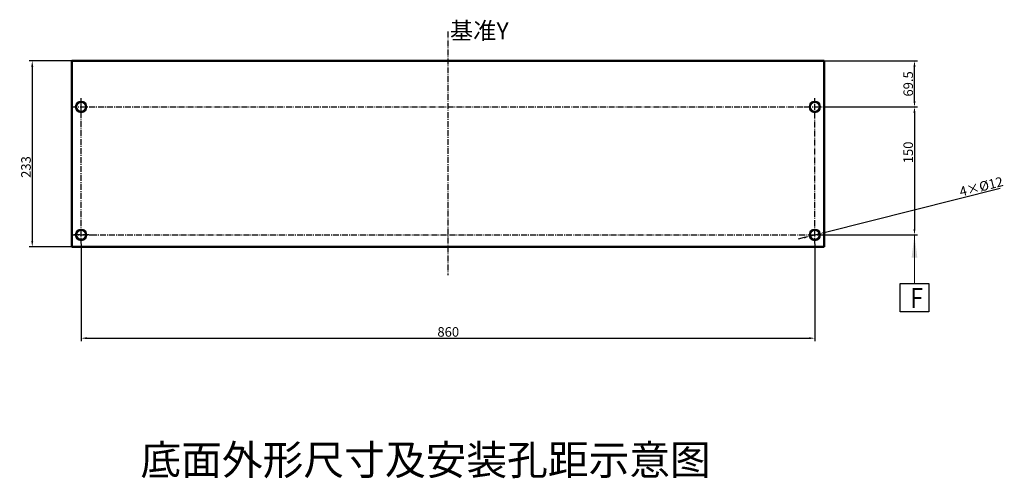
# Model space of a CAD drawing. Extents: x -721 to 4201, y -3073 to 59.
# Drawn here: x -721 to 104, y -2710 to -2326 of the extents above; entities that cross this region are included whole.
import ezdxf

# ---------------------------------------------------------------- set-up
doc = ezdxf.new("R2010")
doc.units = 0
doc.header["$MEASUREMENT"] = 0
doc.linetypes.add('KM_POINT', pattern=[15, 10, -2, 1, -2])
doc.linetypes.add('KM_SOLID', pattern=[0])
doc.layers.get('0').update_dxf_attribs({"color": 255, "linetype": 'KM_SOLID', "lineweight": 13})
for name, color, linetype, lineweight in [('04', 255, 'KM_SOLID', 13), ('中心线', 1, 'KM_POINT', 25), ('中心线1', 1, 'KM_POINT', 18), ('文字层', 2, 'KM_SOLID', 25), ('粗线层', 3, 'KM_SOLID', 50), ('细线层', 1, 'KM_SOLID', 25)]:
    doc.layers.add(name, color=color, linetype=linetype, lineweight=lineweight)
doc.styles.add('9', font='仿宋_GB2312', dxfattribs={"width": 0.7})
doc.styles.add('国标宋体', font='FangSong_GB2312.shx_0.ttf', dxfattribs={"width": 0.7, "height": 2})
doc.styles.add('标准字', font='romans.shx', dxfattribs={"width": 0.8, "height": 8, "bigfont": 'bzdft.shx'})
doc.dimstyles.new('ISO25', dxfattribs={"dimscale": 2, "dimtxt": 8, "dimasz": 2.5, "dimexe": 1.25, "dimexo": 0.0625, "dimtad": 1, "dimdec": 4, "dimdsep": 46, "dimlunit": 6, "dimtxsty": '标准字', "dimcen": 2.5, "dimclrd": 1, "dimclre": 1, "dimclrt": 2, "dimadec": 0, "dimazin": 0, "dimtfac": 1, "dimtdec": 4, "dimtmove": 0, "dimatfit": 2, "dimfxl": 0, "dimtolj": 1, "dimtzin": 0, "dimarcsym": 0})

# ---------------------------------------------------------------- blocks, each defined once
blk = doc.blocks.new('*D92')
at = {"color": 1, "linetype": 'Continuous', "lineweight": -2}
for p, q in [((-669.36, -2513.48), (-669.36, -2595.01)), ((-55.07, -2513.48), (-55.07, -2595.01)), ((-664.36, -2592.51), (-60.07, -2592.51))]:
    blk.add_line(p, q, dxfattribs=at)
at = {"color": 1, "linetype": 'Continuous', "lineweight": 25}
for points in [[(-664.36, -2591.68), (-664.36, -2593.34), (-669.36, -2592.51)], [(-60.07, -2591.68), (-60.07, -2593.34), (-55.07, -2592.51)]]:
    blk.add_solid(points, dxfattribs=at)
at = {"layer": 'Defpoints', "color": 0, "linetype": 'Continuous', "lineweight": 25}
for p in [(-669.36, -2513.35), (-55.07, -2513.36), (-55.07, -2592.51)]:
    blk.add_point(p, dxfattribs=at)
at = {"color": 2, "linetype": 'Continuous', "lineweight": 0, "insert": (-362, -2587.26), "char_height": 8, "attachment_point": 5, "style": '标准字'}
blk.add_mtext('\\A1;860', dxfattribs=at)
blk = doc.blocks.new('*D93')
at = {"color": 1, "linetype": 'Continuous', "lineweight": -2}
for p, q in [((-46.61, -2398.88), (30.83, -2398.88)), ((28.33, -2403.88), (28.33, -2501.02)), ((-46.61, -2506.02), (30.83, -2506.02))]:
    blk.add_line(p, q, dxfattribs=at)
at = {"color": 1, "linetype": 'Continuous', "lineweight": 25}
for points in [[(27.49, -2403.88), (29.16, -2403.88), (28.33, -2398.88)], [(27.49, -2501.02), (29.16, -2501.02), (28.33, -2506.02)]]:
    blk.add_solid(points, dxfattribs=at)
at = {"layer": 'Defpoints', "color": 0, "linetype": 'Continuous', "lineweight": 25}
for p in [(-46.74, -2398.88), (-46.74, -2506.02), (28.33, -2506.02)]:
    blk.add_point(p, dxfattribs=at)
at = {"color": 2, "linetype": 'Continuous', "lineweight": 0, "insert": (23.08, -2436.97), "char_height": 8, "attachment_point": 5, "rotation": 90, "style": '标准字'}
blk.add_mtext('\\A1;150', dxfattribs=at)
blk = doc.blocks.new('*D94')
at = {"color": 1, "linetype": 'Continuous', "lineweight": -2}
for p, q in [((-677.34, -2360.31), (-712.78, -2360.31)), ((-710.28, -2365.31), (-710.28, -2511.02)), ((-677.34, -2516.02), (-712.78, -2516.02))]:
    blk.add_line(p, q, dxfattribs=at)
at = {"color": 1, "linetype": 'Continuous', "lineweight": 25}
for points in [[(-711.11, -2365.31), (-709.45, -2365.31), (-710.28, -2360.31)], [(-711.11, -2511.02), (-709.45, -2511.02), (-710.28, -2516.02)]]:
    blk.add_solid(points, dxfattribs=at)
at = {"layer": 'Defpoints', "color": 0, "linetype": 'Continuous', "lineweight": 25}
for p in [(-677.21, -2360.31), (-710.28, -2516.02), (-677.22, -2516.02)]:
    blk.add_point(p, dxfattribs=at)
at = {"color": 2, "linetype": 'Continuous', "lineweight": 0, "insert": (-715.53, -2449.19), "char_height": 8, "attachment_point": 5, "rotation": 90, "style": '标准字'}
blk.add_mtext('\\A1;233', dxfattribs=at)
blk = doc.blocks.new('*D95')
at = {"color": 1, "linetype": 'Continuous', "lineweight": -2}
for p, q in [((-47.09, -2360.31), (30.83, -2360.31)), ((28.33, -2393.88), (28.33, -2365.31)), ((-46.61, -2398.88), (30.83, -2398.88))]:
    blk.add_line(p, q, dxfattribs=at)
at = {"color": 1, "linetype": 'Continuous', "lineweight": 25}
for points in [[(27.49, -2365.31), (29.16, -2365.31), (28.33, -2360.31)], [(27.49, -2393.88), (29.16, -2393.88), (28.33, -2398.88)]]:
    blk.add_solid(points, dxfattribs=at)
at = {"layer": 'Defpoints', "color": 0, "linetype": 'Continuous', "lineweight": 25}
for p in [(-47.22, -2360.31), (28.33, -2360.31), (-46.74, -2398.88)]:
    blk.add_point(p, dxfattribs=at)
at = {"color": 2, "linetype": 'Continuous', "lineweight": 0, "insert": (23.08, -2379.59), "char_height": 8, "attachment_point": 5, "rotation": 90, "style": '标准字'}
blk.add_mtext('\\A1;69.5', dxfattribs=at)
blk = doc.blocks.new('*D96')
at = {"color": 1, "linetype": 'Continuous', "lineweight": -2}
for p, q in [((-46.07, -2503.76), (99.98, -2466.99)), ((-59.23, -2507.07), (-50.92, -2504.98)), ((-64.08, -2508.29), (-68.93, -2509.51))]:
    blk.add_line(p, q, dxfattribs=at)
at = {"color": 1, "linetype": 'Continuous', "lineweight": 25}
for points in [[(-46.27, -2502.95), (-45.86, -2504.56), (-50.92, -2504.98)], [(-64.28, -2507.48), (-63.87, -2509.1), (-59.23, -2507.07)]]:
    blk.add_solid(points, dxfattribs=at)
at = {"layer": 'Defpoints', "color": 0, "linetype": 'Continuous', "lineweight": 25}
for p in [(-50.92, -2504.98), (-59.23, -2507.07)]:
    blk.add_point(p, dxfattribs=at)
at = {"color": 2, "linetype": 'Continuous', "lineweight": 0, "insert": (84.22, -2465.55), "char_height": 8, "attachment_point": 5, "rotation": 14.12897, "style": '标准字'}
blk.add_mtext('\\A1;4×{\\fMS PGothic|b0|i0|c134|p34;%%C}12', dxfattribs=at)

msp = doc.modelspace()

# ---------------------------------------------------------------- linework, layer by layer
at = {"layer": '04', "linetype": 'KM_SOLID', "lineweight": 5}
for p, q in [((16.42198, -2570.5464), (16.42198, -2546.73687)), ((16.42198, -2546.73687), (40.23151, -2546.73687)), ((40.23151, -2546.73687), (40.23151, -2570.5464)), ((40.23151, -2570.5464), (16.42198, -2570.5464))]:
    msp.add_line(p, q, dxfattribs=at)
at = {"layer": '中心线', "ltscale": 0.5}
for p, q in [((-362.21234, -2335.73338), (-362.21234, -2539.662)), ((-55.07247, -2498.69003), (-55.07226, -2391.54712)), ((-677.6904, -2398.87765), (-63.40522, -2398.87968)), ((-669.35814, -2513.35312), (-669.35744, -2406.21021)), ((-63.40522, -2398.87968), (-46.7393, -2398.87968)), ((-55.07247, -2513.35515), (-55.07247, -2498.69003)), ((-677.6911, -2506.02055), (-661.02518, -2506.02055)), ((-662.97327, -2506.02055), (-675.74301, -2506.02055)), ((-661.02518, -2506.02055), (-46.73951, -2506.02259))]:
    msp.add_line(p, q, dxfattribs=at)
at = {"layer": '中心线1', "color": 1, "linetype": 'KM_SOLID', "lineweight": 18}
msp.add_line((28.32675, -2546.49878), (28.32675, -2506.02259), dxfattribs=at)
msp.add_solid([(25.94579, -2525.07021), (30.7077, -2525.07021), (28.32675, -2506.02259)], dxfattribs=at)
at = {"layer": '粗线层'}
for p, q in [((-677.21433, -2360.30615), (-677.21487, -2442.72914)), ((-662.72306, -2360.30624), (-677.21433, -2360.30615)), ((-662.72306, -2360.30624), (-62.71401, -2360.30822)), ((-47.21504, -2360.30825), (-62.71401, -2360.30822)), ((-47.21504, -2360.30825), (-47.21535, -2516.02261)), ((-677.21487, -2442.72914), (-677.21535, -2516.02051)), ((-661.50106, -2516.02061), (-677.21535, -2516.02051)), ((-661.50106, -2516.02061), (-62.92963, -2516.02258)), ((-62.92963, -2516.02258), (-47.21535, -2516.02261))]:
    msp.add_line(p, q, dxfattribs=at)
at = {"layer": '粗线层', "linetype": 'KM_SOLID', "lineweight": 25}
msp.add_line((-669.35744, -2406.21021), (-669.35744, -2391.54509), dxfattribs=at)
at = {"layer": '粗线层', "lineweight": 25}
msp.add_lwpolyline([(16.42198, -2570.5464), (16.42198, -2546.73687), (40.23151, -2546.73687), (40.23151, -2570.5464)], close=True, dxfattribs=at)
at = {"layer": '粗线层'}
for centre in [(-669.35744, -2398.87765), (-55.07226, -2398.87968), (-669.35744, -2506.02055), (-55.07247, -2506.02259)]:
    msp.add_circle(centre, 4.28572, dxfattribs=at)

# ---------------------------------------------------------------- texts
at = {"linetype": 'Continuous', "lineweight": 0, "insert": (-619.67857, -2681.9148), "char_height": 25, "attachment_point": 1}
msp.add_mtext_dynamic_manual_height_columns('{\\fSimSun|b0|i0|c134|p2;底面外形尺寸及安装孔距示意图}', width=795.3638958, gutter_width=1, heights=[0], dxfattribs=at)
at = {"layer": '文字层', "linetype": 'KM_SOLID', "lineweight": 50, "insert": (24.89257, -2550.48559), "char_height": 16.666668, "attachment_point": 1, "style": '9'}
msp.add_mtext('{\\W0.84;F}', dxfattribs=at)
at = {"layer": '细线层', "color": 2, "linetype": 'KM_SOLID', "insert": (-335.97825, -2335.04635), "char_height": 14.285714, "attachment_point": 5, "style": '国标宋体'}
msp.add_mtext('\\A1;基准Y', dxfattribs=at)

# ---------------------------------------------------------------- dimensions: what is measured, and where the dimension line sits
at = {"linetype": 'Continuous', "lineweight": 0}
for base, p1, p2, text, picture, middle in [((-710.28116, -2516.02051), (-677.21433, -2360.30615), (-677.21535, -2516.02051), '233', '*D94', (-710.28116, -2449.1908)), ((28.32675, -2360.30825), (-46.7393, -2398.87968), (-47.21504, -2360.30825), '69.5', '*D95', (28.32675, -2379.59396)), ((28.32675, -2506.02259), (-46.7393, -2398.87968), (-46.73966, -2506.02259), '150', '*D93', (28.32675, -2436.97492))]:
    dim = msp.add_linear_dim(base=base, p1=p1, p2=p2, angle=90, text=text, dimstyle='ISO25', dxfattribs=at)
    dim.commit()
    dim.dimension.update_dxf_attribs({"geometry": picture, "text_midpoint": middle, "dimtype": 160})
dim = msp.add_diameter_dim_2p(p1=(-59.22854, -2507.06875), p2=(-50.9164, -2504.97642), text='4×{\\fMS PGothic|b0|i0|c134|p34;%%C}12', dimstyle='ISO25', dxfattribs=at)
dim.commit()
dim.dimension.update_dxf_attribs({"geometry": '*D96', "text_midpoint": (85.49803, -2470.63816), "dimtype": 163})
dim = msp.add_linear_dim(base=(-55.07247, -2592.50834), p1=(-669.35814, -2513.35312), p2=(-55.07247, -2513.35515), text='860', dimstyle='ISO25', dxfattribs=at)
dim.commit()
dim.dimension.update_dxf_attribs({"geometry": '*D92', "text_midpoint": (-361.99819, -2592.50834), "dimtype": 160})

doc.saveas('drawing.dxf')
